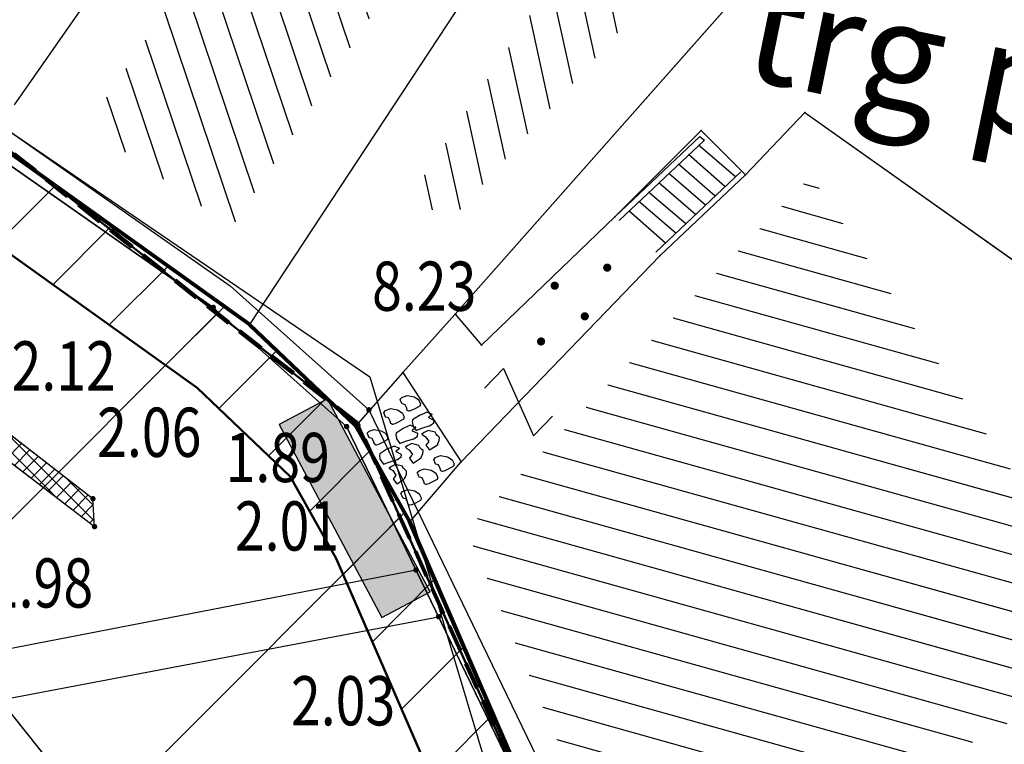
# Model space of a CAD drawing. Units: metres. Extents: x 6568793 to 13139015, y 4681240 to 9363651.
# Drawn here: x 6569464 to 6569482, y 4681874 to 4681887 of the extents above; entities that cross this region are included whole.
import ezdxf
from ezdxf.enums import TextEntityAlignment as Align

# ---------------------------------------------------------------- set-up
doc = ezdxf.new("R2010")
doc.units = ezdxf.units.M
doc.header["$MEASUREMENT"] = 0
for name, pattern in [('ACAD_ISO02W100', [15, 12, -3]), ('ACAD_ISO03W100', [30, 12, -18]), ('CONTINUOUS_1', [0]), ('DASHED', [0.75, 0.5, -0.25]), ('GRANICA_KO', [3, 1, 1, 1])]:
    doc.linetypes.add(name, pattern=pattern)
for name, color, linetype, lineweight in [('00_mb_granica_obuhvata', 18, 'ACAD_ISO02W100', 50), ('00_mb_povrsina sektora', 7, 'Continuous', 50), ('granice Kulturnog dobra', 160, 'Continuous', 80), ('katastarska podloga budva', 251, 'Continuous', 13), ('NAZIV_POTESA', 7, 'CONTINUOUS_1', 0), ('srafura zasticena okolina', 1, 'Continuous', 9), ('ZAŠT.OK.', 1, 'Continuous', 90)]:
    doc.layers.add(name, color=color, linetype=linetype, lineweight=lineweight)
for name, color, linetype in [('01-Geodetska osnova', 7, 'Continuous'), ('1-katastar-PARCELE_GRANICE', 7, 'Continuous'), ('D_TACKE', 1, 'Continuous'), ('OGRADE', 250, 'Continuous'), ('OSTALE_LINIJE', 6, 'Continuous'), ('PARCELE_GRANICE', 134, 'Continuous'), ('staza', 10, 'Continuous'), ('STEPENICE', 254, 'Continuous'), ('T_KLJUC', 250, 'Continuous'), ('terasa', 7, 'Continuous'), ('top znaci', 250, 'Continuous'), ('ZGR_STAMBENE_GRANICE', 5, 'Continuous'), ('zid', 130, 'Continuous')]:
    doc.layers.add(name, color=color, linetype=linetype)
doc.styles.add('DETAC', font='txt.shx', dxfattribs={"width": 0.8})
doc.styles.add('NAZIV_POTESA', font='simplex.shx')
pattern_1 = [(164.3918401105, (0, 0), (-0.134528494276, -0.481562129146), [])]
pattern_2 = [(108.571057954, (0, 0), (-0.473964703138, -0.159240259293), [])]
pattern_3 = [(282.373240481, (0, 0), (0.488386231083, 0.107139578536), [])]

# ---------------------------------------------------------------- blocks, each defined once
blk = doc.blocks.new('TK114_1')
at = {"linetype": 'Continuous'}
for p, q in [((-0.51, 0.75), (-0.52, 0.64)), ((-0.43, 0.81), (-0.51, 0.75)), ((-0.35, 0.89), (-0.41, 0.82)), ((-0.33, 0.75), (-0.35, 0.89)), ((-0.29, 0.71), (-0.33, 0.75)), ((-0.11, 0.84), (-0.29, 0.71)), ((-0.04, 0.78), (-0.11, 0.84)), ((-0.02, 0.62), (-0.04, 0.78)), ((-1.43, 0.22), (-1.4, 0.42)), ((-1.4, 0.42), (-1.23, 0.62)), ((-1.23, 0.62), (-1.06, 0.71)), ((-1.06, 0.71), (-0.89, 0.7)), ((-0.89, 0.7), (-0.83, 0.64)), ((-0.83, 0.45), (-0.84, 0.28)), ((-0.83, 0.64), (-0.83, 0.45)), ((-0.52, 0.64), (-0.54, 0.46)), ((-0.54, 0.46), (-0.52, 0.16)), ((-0.09, 0.31), (-0.02, 0.62)), ((0.1, 0.47), (0.09, 0.3)), ((0.28, 0.66), (0.1, 0.47)), ((0.36, 0.65), (0.28, 0.66)), ((0.4, 0.66), (0.36, 0.65)), ((0.46, 0.68), (0.4, 0.66)), ((0.52, 0.7), (0.46, 0.68)), ((0.61, 0.64), (0.52, 0.7)), ((0.69, 0.54), (0.61, 0.64)), ((0.71, 0.52), (0.68, 0.54)), ((0.73, 0.42), (0.71, 0.52)), ((0.74, 0.16), (0.73, 0.42)), ((1.09, 0.21), (1.12, 0.41)), ((1.12, 0.41), (1.29, 0.61)), ((1.29, 0.61), (1.46, 0.7)), ((1.46, 0.7), (1.63, 0.69)), ((1.63, 0.69), (1.69, 0.63)), ((1.69, 0.44), (1.68, 0.27)), ((1.69, 0.63), (1.69, 0.44)), ((-1.4, 0.13), (-1.43, 0.22)), ((-1.32, 0.12), (-1.4, 0.13)), ((-1.29, 0.11), (-1.32, 0.12)), ((-1.22, 0.11), (-1.29, 0.12)), ((-1.18, 0.15), (-1.22, 0.11)), ((-1.14, 0.19), (-1.18, 0.15)), ((-1, 0.18), (-1.14, 0.19)), ((-0.92, 0.16), (-1, 0.18)), ((-0.86, 0.2), (-0.92, 0.16)), ((-0.84, 0.28), (-0.86, 0.2)), ((-0.52, 0.16), (-0.46, 0.11)), ((-0.46, 0.11), (-0.37, 0.08)), ((-0.37, 0.08), (-0.33, 0.06)), ((-0.33, 0.06), (-0.12, 0.09)), ((-0.12, 0.09), (-0.09, 0.31)), ((0.09, 0.3), (0.1, 0.2)), ((0.1, 0.2), (0.16, 0.22)), ((0.16, 0.22), (0.25, 0.27)), ((0.25, 0.27), (0.45, 0.29)), ((0.45, 0.29), (0.48, 0.23)), ((0.48, 0.23), (0.52, 0.13)), ((0.52, 0.13), (0.71, 0.15)), ((0.71, 0.15), (0.74, 0.16)), ((1.12, 0.12), (1.09, 0.21)), ((1.2, 0.11), (1.12, 0.12)), ((1.23, 0.11), (1.2, 0.11)), ((1.3, 0.1), (1.23, 0.11)), ((1.34, 0.14), (1.3, 0.1)), ((1.38, 0.18), (1.34, 0.14)), ((1.52, 0.17), (1.38, 0.18)), ((1.61, 0.15), (1.52, 0.17)), ((1.66, 0.19), (1.61, 0.15)), ((1.68, 0.27), (1.66, 0.19))]:
    blk.add_line(p, q, dxfattribs=at)
blk = doc.blocks.new('PIKIR')
at = {"const_width": 0.15, "flags": 128}
blk.add_lwpolyline([(-0.07, 0, 1), (0.08, 0, 1)], format="xyb", close=True, dxfattribs=at)
blk = doc.blocks.new('TK97_1')
for p, q in [((0.5, 1.25), (-0.5, -1.25)), ((-0.5, 1.25), (0.5, 1.25)), ((-0.5, -1.25), (0.5, -1.25))]:
    blk.add_line(p, q)
blk = doc.blocks.new('TK307A')
for p, q in [((0.5, 2), (-0.5, 2)), ((-0.5, 2), (-0.5, -2)), ((0.5, -2), (0.5, 2)), ((-0.5, -2), (0.5, -2))]:
    blk.add_line(p, q)
for points in [[(-0.5, 2), (0.5, 2), (0, 0)], [(0.5, 2), (0.5, -2), (-0.5, -2), (-0.5, 2)], [(0.5, -2), (-0.5, -2), (0, 0)]]:
    blk.add_solid(points)
blk = doc.blocks.new('PIK01')
h = blk.add_hatch(color=256)
edge = h.paths.add_edge_path()
edge.add_arc((0, 0), 0.05, 0, 360)
blk.add_point((0, 0))
blk = doc.blocks.new('TACKA')
at = {"color": 0, "linetype": 'ByBlock'}
blk.add_blockref('PIK01', (0, 0), dxfattribs=at)
at = {"color": 0, "linetype": 'ByBlock', "style": 'DETAC', "width": 0.8}
for tag, p in [('IMTAC', (0.575, 0.685)), ('KOTAC', (0.575, -0.691))]:
    blk.add_attdef(tag, text='', height=1, dxfattribs=at).set_placement(p, align=Align.MIDDLE_LEFT)
at = {"color": 0, "linetype": 'ByBlock', "style": 'DETAC', "width": 0.8, "flags": 1}
blk.add_attdef('OPTAC', text='', height=1, dxfattribs=at).set_placement((-0.411, -0.003), align=Align.MIDDLE_RIGHT)

msp = doc.modelspace()

# ---------------------------------------------------------------- hatches: boundary and pattern name
at = {"layer": '00_mb_povrsina sektora', "lineweight": -2, "true_color": 0x5e67af}
h = msp.add_hatch(dxfattribs=at)
h.set_pattern_fill('ANSI31', color=165, scale=40)
edge = h.paths.add_edge_path()
edge.add_line((6569498.467, 4682155.269), (6569413.48, 4682161.405))
edge.add_line((6569413.48, 4682161.405), (6569414.241, 4682154.445))
edge.add_line((6569414.241, 4682154.445), (6569419.76, 4682094.302))
edge.add_line((6569419.76, 4682094.302), (6569419.193, 4682039.292))
edge.add_line((6569419.193, 4682039.292), (6569411.894, 4682032.284))
edge.add_line((6569411.894, 4682032.284), (6569409.944, 4682026.378))
edge.add_line((6569409.944, 4682026.378), (6569417.744, 4682025.378))
edge.add_line((6569417.744, 4682025.378), (6569402.983, 4681978.848))
edge.add_line((6569402.983, 4681978.848), (6569387.812, 4681933.423))
edge.add_line((6569387.812, 4681933.423), (6569385.105, 4681919.332))
edge.add_line((6569385.105, 4681919.332), (6569375.582, 4681920.834))
edge.add_line((6569375.582, 4681920.834), (6569377.15, 4681906.41))
edge.add_line((6569377.15, 4681906.41), (6569375.065, 4681906.2))
edge.add_line((6569375.065, 4681906.2), (6569375.952, 4681897.173))
edge.add_line((6569375.952, 4681897.173), (6569325.544, 4681892.082))
edge.add_line((6569325.544, 4681892.082), (6569325.817, 4681889.479))
edge.add_line((6569325.817, 4681889.479), (6569321.267, 4681889.001))
edge.add_line((6569321.267, 4681889.001), (6569301.296, 4681887.677))
edge.add_line((6569301.296, 4681887.677), (6569301.766, 4681881.292))
edge.add_line((6569301.766, 4681881.292), (6569302.34, 4681879.34))
edge.add_line((6569302.34, 4681879.34), (6569302.21, 4681876.71))
edge.add_line((6569302.21, 4681876.71), (6569304.17, 4681876.64))
edge.add_line((6569304.17, 4681876.64), (6569304.4, 4681874.31))
edge.add_line((6569304.4, 4681874.31), (6569302.75, 4681869.23))
edge.add_line((6569302.75, 4681869.23), (6569300.42, 4681869.71))
edge.add_line((6569300.42, 4681869.71), (6569295.99, 4681860.71))
edge.add_line((6569295.99, 4681860.71), (6569293.688, 4681858.495))
edge.add_line((6569293.688, 4681858.495), (6569293.4, 4681854.09))
edge.add_line((6569293.4, 4681854.09), (6569293.58, 4681852.98))
edge.add_line((6569293.58, 4681852.98), (6569294.27, 4681851.6))
edge.add_line((6569294.27, 4681851.6), (6569294.81, 4681851.15))
edge.add_line((6569294.81, 4681851.15), (6569295.84, 4681850.55))
edge.add_line((6569295.84, 4681850.55), (6569305.13, 4681861.24))
edge.add_line((6569305.13, 4681861.24), (6569304.95, 4681864.67))
edge.add_line((6569304.95, 4681864.67), (6569305.14, 4681866.06))
edge.add_line((6569305.14, 4681866.06), (6569305.79, 4681868.38))
edge.add_line((6569305.79, 4681868.38), (6569307.3, 4681871.31))
edge.add_line((6569307.3, 4681871.31), (6569309.618, 4681872.888))
edge.add_line((6569309.618, 4681872.888), (6569323.136, 4681874.533))
edge.add_line((6569323.136, 4681874.533), (6569324.124, 4681874.166))
edge.add_line((6569324.124, 4681874.166), (6569325.125, 4681873.324))
edge.add_line((6569325.125, 4681873.324), (6569326.289, 4681872.181))
edge.add_arc((6569318.517, 4681864.212), 11.131, 14.1578, 45.7189, ccw=False)
edge.add_line((6569329.31, 4681866.934), (6569340.864, 4681871.713))
edge.add_line((6569340.864, 4681871.713), (6569341.372, 4681871.069))
edge.add_line((6569341.372, 4681871.069), (6569341.304, 4681870.072))
edge.add_line((6569341.304, 4681870.072), (6569341.031, 4681862.078))
edge.add_line((6569341.031, 4681862.078), (6569372.865, 4681863.756))
edge.add_line((6569372.865, 4681863.756), (6569372.198, 4681859.594))
edge.add_line((6569372.198, 4681859.594), (6569369.429, 4681822.715))
edge.add_line((6569369.429, 4681822.715), (6569366.953, 4681822.996))
edge.add_line((6569366.953, 4681822.996), (6569366.877, 4681822.315))
edge.add_line((6569366.877, 4681822.315), (6569365.143, 4681822.811))
edge.add_line((6569365.143, 4681822.811), (6569364.64, 4681819.46))
edge.add_line((6569364.64, 4681819.46), (6569366.425, 4681814.252))
edge.add_line((6569366.425, 4681814.252), (6569371.951, 4681813.639))
edge.add_line((6569371.951, 4681813.639), (6569374.901, 4681819.034))
edge.add_line((6569374.901, 4681819.034), (6569374.722, 4681821.869))
edge.add_line((6569374.722, 4681821.869), (6569372.802, 4681821.895))
edge.add_line((6569372.802, 4681821.895), (6569372.802, 4681822.341))
edge.add_line((6569372.802, 4681822.341), (6569371.827, 4681822.433))
edge.add_line((6569371.827, 4681822.433), (6569374.176, 4681858.273))
edge.add_line((6569374.176, 4681858.273), (6569375.614, 4681858.178))
edge.add_line((6569375.614, 4681858.178), (6569375.614, 4681863.361))
edge.add_line((6569375.614, 4681863.361), (6569399.778, 4681857.788))
edge.add_line((6569399.778, 4681857.788), (6569400.633, 4681858.287))
edge.add_line((6569400.633, 4681858.287), (6569401.624, 4681858.287))
edge.add_line((6569401.624, 4681858.287), (6569420.884, 4681852.964))
edge.add_line((6569420.884, 4681852.964), (6569424.76, 4681851.985))
edge.add_line((6569424.76, 4681851.985), (6569425.656, 4681851.548))
edge.add_line((6569425.656, 4681851.548), (6569429.165, 4681847.999))
edge.add_line((6569429.165, 4681847.999), (6569431.584, 4681845.488))
edge.add_line((6569431.584, 4681845.488), (6569432.934, 4681844.88))
edge.add_line((6569432.934, 4681844.88), (6569435.91, 4681844.514))
edge.add_line((6569435.91, 4681844.514), (6569440.788, 4681843.428))
edge.add_line((6569440.788, 4681843.428), (6569450.667, 4681844.76))
edge.add_line((6569450.667, 4681844.76), (6569451.662, 4681844.84))
edge.add_line((6569451.662, 4681844.84), (6569452.631, 4681844.619))
edge.add_line((6569452.631, 4681844.619), (6569455.047, 4681842.854))
edge.add_line((6569455.047, 4681842.854), (6569459.191, 4681840.058))
edge.add_line((6569459.191, 4681840.058), (6569461.801, 4681838.581))
edge.add_line((6569461.801, 4681838.581), (6569462.607, 4681837.99))
edge.add_line((6569462.607, 4681837.99), (6569463.199, 4681837.196))
edge.add_line((6569463.199, 4681837.196), (6569469.805, 4681834.535))
edge.add_line((6569469.805, 4681834.535), (6569472.476, 4681842.282))
edge.add_line((6569472.476, 4681842.282), (6569475.519, 4681851.293))
edge.add_line((6569475.519, 4681851.293), (6569476.529, 4681854.106))
edge.add_line((6569476.529, 4681854.106), (6569476.9, 4681857.508))
edge.add_line((6569476.9, 4681857.508), (6569475.999, 4681865.21))
edge.add_line((6569475.999, 4681865.21), (6569474.913, 4681869.169))
edge.add_line((6569474.913, 4681869.169), (6569470.261, 4681879.472))
edge.add_line((6569470.261, 4681879.472), (6569463.664, 4681884.644))
edge.add_line((6569463.664, 4681884.644), (6569461.603, 4681886.728))
edge.add_line((6569461.603, 4681886.728), (6569459.569, 4681888.301))
edge.add_line((6569459.569, 4681888.301), (6569451.005, 4681893.685))
edge.add_line((6569451.005, 4681893.685), (6569442.5, 4681899.517))
edge.add_line((6569442.5, 4681899.517), (6569434.388, 4681901.399))
edge.add_line((6569434.388, 4681901.399), (6569432.377, 4681901.58))
edge.add_line((6569432.377, 4681901.58), (6569424.014, 4681903.33))
edge.add_line((6569424.014, 4681903.33), (6569410.783, 4681902.756))
edge.add_line((6569410.783, 4681902.756), (6569410.975, 4681901.065))
edge.add_line((6569410.975, 4681901.065), (6569409.831, 4681900.966))
edge.add_line((6569409.831, 4681900.966), (6569409.89, 4681903.327))
edge.add_line((6569409.89, 4681903.327), (6569409.333, 4681903.945))
edge.add_line((6569409.333, 4681903.945), (6569411.288, 4681915.232))
edge.add_arc((6569411.994, 4681919.915), 4.736, 59.529, 261.4291, ccw=False)
edge.add_line((6569414.395, 4681923.996), (6569431.013, 4681978.74))
edge.add_arc((6569432.105, 4681983.633), 5.013, -26.9432, 257.4152, ccw=False)
edge.add_line((6569436.573, 4681981.361), (6569467.868, 4681974.955))
edge.add_line((6569467.868, 4681974.955), (6569478.534, 4681987.103))
edge.add_line((6569478.534, 4681987.103), (6569479.799, 4681988.238))
edge.add_line((6569479.799, 4681988.238), (6569480.445, 4681989.295))
edge.add_line((6569480.445, 4681989.295), (6569481.61, 4681989.086))
edge.add_line((6569481.61, 4681989.086), (6569487.913, 4681996.931))
edge.add_line((6569487.913, 4681996.931), (6569487.31, 4681997.34))
edge.add_line((6569487.31, 4681997.34), (6569487.988, 4681999.308))
edge.add_line((6569487.988, 4681999.308), (6569488.746, 4681999.498))
edge.add_line((6569488.746, 4681999.498), (6569491.258, 4682001.997))
edge.add_line((6569491.258, 4682001.997), (6569511.208, 4681989.965))
edge.add_line((6569511.208, 4681989.965), (6569517.252, 4681987.698))
edge.add_line((6569517.252, 4681987.698), (6569518.723, 4681990.289))
edge.add_line((6569518.723, 4681990.289), (6569544.354, 4681977.788))
edge.add_line((6569544.354, 4681977.788), (6569547.625, 4681981.862))
edge.add_line((6569547.625, 4681981.862), (6569549.13, 4681981.97))
edge.add_line((6569549.13, 4681981.97), (6569551.233, 4681981.787))
edge.add_line((6569551.233, 4681981.787), (6569595, 4681961.179))
edge.add_line((6569595, 4681961.179), (6569605.334, 4681950.404))
edge.add_line((6569605.334, 4681950.404), (6569610.382, 4681951.669))
edge.add_line((6569610.382, 4681951.669), (6569621.411, 4681949.837))
edge.add_line((6569621.411, 4681949.837), (6569623.796, 4681949.521))
edge.add_line((6569623.796, 4681949.521), (6569627.977, 4681947.646))
edge.add_line((6569627.977, 4681947.646), (6569692.73, 4681979.756))
edge.add_line((6569692.73, 4681979.756), (6569726.644, 4681989.265))
edge.add_line((6569726.644, 4681989.265), (6569747.206, 4681996.18))
edge.add_line((6569747.206, 4681996.18), (6569817.796, 4682034.233))
edge.add_line((6569817.796, 4682034.233), (6569811.816, 4682043.639))
edge.add_line((6569811.816, 4682043.639), (6569808.329, 4682045.626))
edge.add_line((6569808.329, 4682045.626), (6569803.957, 4682044.204))
edge.add_line((6569803.957, 4682044.204), (6569773.286, 4682029.397))
edge.add_line((6569773.286, 4682029.397), (6569710.425, 4682015.902))
edge.add_line((6569710.425, 4682015.902), (6569712.33, 4682001.92))
edge.add_line((6569712.33, 4682001.92), (6569709.654, 4682001.407))
edge.add_line((6569709.654, 4682001.407), (6569640.834, 4681991.651))
edge.add_line((6569640.834, 4681991.651), (6569639.095, 4681998.921))
edge.add_line((6569639.095, 4681998.921), (6569657.635, 4682001.109))
edge.add_line((6569657.635, 4682001.109), (6569653.836, 4682032.424))
edge.add_line((6569653.836, 4682032.424), (6569641.44, 4682042.31))
edge.add_line((6569641.44, 4682042.31), (6569640.005, 4682044.485))
edge.add_line((6569640.005, 4682044.485), (6569632.197, 4682035.175))
edge.add_line((6569632.197, 4682035.175), (6569598.077, 4681994.146))
edge.add_line((6569598.077, 4681994.146), (6569485.353, 4682034.94))
edge.add_line((6569485.353, 4682034.94), (6569485.219, 4682041.12))
edge.add_line((6569485.219, 4682041.12), (6569484.113, 4682063.174))
edge.add_line((6569484.113, 4682063.174), (6569483.78, 4682072.961))
edge.add_line((6569483.78, 4682072.961), (6569484.1, 4682082.702))
edge.add_line((6569484.1, 4682082.702), (6569484.586, 4682092.972))
edge.add_line((6569484.586, 4682092.972), (6569484.84, 4682097.285))
edge.add_line((6569484.84, 4682097.285), (6569485.576, 4682103.191))
edge.add_line((6569485.576, 4682103.191), (6569486.371, 4682111.901))
edge.add_line((6569486.371, 4682111.901), (6569488.284, 4682123.03))
edge.add_line((6569488.284, 4682123.03), (6569489.725, 4682143.906))
edge.add_line((6569489.725, 4682143.906), (6569493.34, 4682143.765))
edge.add_line((6569493.34, 4682143.765), (6569494.354, 4682145.172))
edge.add_line((6569494.354, 4682145.172), (6569498.467, 4682155.269))
at = {"layer": 'katastarska podloga budva'}
h = msp.add_hatch(dxfattribs=at)
h.set_pattern_fill('U', color=256, scale=0.5, angle=108.5711, style=0, pattern_type=0)
h.set_pattern_definition(pattern_2)
h.paths.add_polyline_path([(6569472.219, 4681896.027), (6569475.195, 4681894.053), (6569467.95, 4681883.061), (6569465.319, 4681884.935), (6569468.827, 4681890.091), (6569469.141, 4681893.049), (6569471.05, 4681896.698), (6569470.647, 4681897.101)])
h = msp.add_hatch(dxfattribs=at)
h.set_pattern_fill('U', color=256, scale=0.5, angle=282.3732, style=0, pattern_type=0)
h.set_pattern_definition(pattern_3)
h.paths.add_polyline_path([(6569475.769, 4681890.528), (6569477.434, 4681889.336), (6569471.9, 4681883.124), (6569471.28, 4681883.717)])
h = msp.add_hatch(dxfattribs=at)
h.set_pattern_fill('U', color=256, scale=0.5, angle=164.3918, style=0, pattern_type=0)
h.set_pattern_definition(pattern_1)
h.paths.add_polyline_path([(6569484.494, 4681875.275), (6569475.367, 4681870.321), (6569472.244, 4681877.529), (6569478.55, 4681884.001)])
at = {"layer": 'srafura zasticena okolina'}
h = msp.add_hatch(dxfattribs=at)
h.set_pattern_fill('ANSI31', color=256, scale=10)
h.set_pattern_definition([(45, (0, 0), (-0.88388347648, 0.88388347648), [])])
h.paths.add_polyline_path([(6569352.16, 4682038.99), (6569380.55, 4682037.41), (6569386.67, 4682037.21), (6569388.23, 4682037.15), (6569392.16, 4682035.33), (6569411.937, 4682032.256), (6569413.06, 4682034.57), (6569417.67, 4682033.9), (6569419.24, 4682039.27), (6569432.937, 4682036.879), (6569433.857, 4682047.482), (6569434.041, 4682050.617), (6569438.27, 4682088.541), (6569438.638, 4682092.045), (6569441.473, 4682121.53), (6569444.028, 4682153.81), (6569444.665, 4682161.846), (6569445.579, 4682173.392), (6569470.71, 4682161.054), (6569475.337, 4682158.792), (6569480.325, 4682156.144), (6569479.39, 4682153.56), (6569484.67, 4682149.53), (6569484.036, 4682142.711), (6569483.29, 4682134.55), (6569481.656, 4682121.74), (6569482.32, 4682121.69), (6569482.018, 4682119.112), (6569481.55, 4682118.96), (6569481.04, 4682115.94), (6569479.51, 4682103.01), (6569479.3, 4682100.12), (6569478.12, 4682080.61), (6569477.86, 4682061.19), (6569477.97, 4682058.5), (6569478.27, 4682043.81), (6569479.24, 4682034.304), (6569600.57, 4681990.5), (6569641.44, 4682042.31), (6569652.42, 4682033.89), (6569707.53, 4682040.75), (6569712.33, 4682001.92), (6569657.601, 4681988.461), (6569658.164, 4681984.958), (6569658.54, 4681981.21), (6569687.161, 4681984.902), (6569606.25, 4681760.981), (6569553.419, 4681747.321), (6569514.902, 4681761.227), (6569508.29, 4681775.426), (6569498.448, 4681788.201), (6569486.446, 4681796.329), (6569475.224, 4681792.224), (6569465.59, 4681799.75), (6569459.435, 4681810.219), (6569474.635, 4681853.354), (6569475.101, 4681854.721), (6569475.343, 4681857.501), (6569474.592, 4681865.036), (6569473.519, 4681868.583), (6569469.865, 4681877.012), (6569469.023, 4681878.509), (6569467.319, 4681880.133), (6569462.623, 4681883.485), (6569460.572, 4681885.565), (6569458.682, 4681887.027), (6569450.136, 4681892.356), (6569441.862, 4681898.073), (6569434.143, 4681899.865), (6569432.125, 4681900.044), (6569423.887, 4681901.773), (6569412.512, 4681901.272), (6569412.682, 4681899.774), (6569407.745, 4681898.91), (6569407.535, 4681898.187), (6569402.59, 4681898.81), (6569402.673, 4681899.872), (6569376.58, 4681897.18), (6569375.08, 4681906.2), (6569377.15, 4681906.413), (6569375.55, 4681920.84), (6569367.098, 4681919.938), (6569365.54, 4681934.848), (6569320.442, 4681930.259), (6569319.99, 4681933.95), (6569319.11, 4681933.88), (6569317.61, 4681935.73), (6569317.38, 4681938.63), (6569318.3, 4681940.75), (6569319.18, 4681940.82), (6569319.06, 4681943), (6569320.15, 4681943.08), (6569316.37, 4681976.02), (6569329.53, 4681978.02), (6569329.17, 4681981.46), (6569319.09, 4681980.48), (6569317.52, 4681993.77), (6569324.17, 4681992.97), (6569326.46, 4682034.64), (6569343.71, 4682038.84)])
h.paths.add_polyline_path([(6569590.06, 4681811.66), (6569586.02, 4681786.46), (6569596.45, 4681786.61), (6569596.25, 4681784.797), (6569594.79, 4681774.09), (6569594.19, 4681771.77), (6569591.9, 4681769.71), (6569588.68, 4681768.88), (6569584.75, 4681768.43), (6569584.37, 4681769.19), (6569573.55, 4681765.63), (6569567.92, 4681765.36), (6569561.45, 4681762.34), (6569558.338, 4681762.3), (6569556.986, 4681762.4), (6569540.59, 4681763.99), (6569539.2, 4681763.73), (6569537.32, 4681763.66), (6569534.24, 4681761.84), (6569532.13, 4681761.58), (6569530.58, 4681761.68), (6569528.08, 4681760.36), (6569524.22, 4681762.07), (6569523.05, 4681762.14), (6569520.71, 4681764.48), (6569518.76, 4681766.92), (6569515.98, 4681772.39), (6569511.45, 4681781.35), (6569510.69, 4681784.28), (6569508.46, 4681784.63), (6569506.28, 4681787.97), (6569505.49, 4681791.25), (6569505.46, 4681792.82), (6569500.05, 4681799.93), (6569498.75, 4681801.33), (6569497.06, 4681803.17), (6569493, 4681806.16), (6569490.77, 4681806.47), (6569486.778, 4681806.497), (6569482.94, 4681803.91), (6569475.77, 4681804.611), (6569473.12, 4681804.87), (6569471.08, 4681805.24), (6569468.53, 4681804.27), (6569466.84, 4681804.39), (6569464.66, 4681805.98), (6569463.89, 4681807.16), (6569464.34, 4681811.81), (6569464.81, 4681814.13), (6569466.13, 4681820.96), (6569464.4, 4681822.09), (6569465.97, 4681825.6), (6569466.78, 4681825.48), (6569467.15, 4681826.68), (6569472.46, 4681842.39), (6569475.5, 4681851.24), (6569476.58, 4681854.41), (6569476.85, 4681857.51), (6569476.07, 4681865.33), (6569474.93, 4681869.1), (6569471.21, 4681877.68), (6569470.22, 4681879.44), (6569468.28, 4681881.29), (6569463.6, 4681884.63), (6569461.57, 4681886.69), (6569459.54, 4681888.26), (6569450.96, 4681893.61), (6569442.48, 4681899.47), (6569434.38, 4681901.35), (6569432.346, 4681901.53), (6569424.01, 4681903.28), (6569410.84, 4681902.7), (6569411.032, 4681901.008), (6569409.5, 4681900.74), (6569409.84, 4681903.31), (6569409.28, 4681903.93), (6569411.23, 4681915.19), (6569409.6, 4681915.88), (6569408.14, 4681917.13), (6569407.47, 4681918.39), (6569407.22, 4681920.47), (6569408.01, 4681922.63), (6569410.2, 4681924.19), (6569413.21, 4681924.41), (6569414.32, 4681924.27), (6569418.81, 4681937.9), (6569422.87, 4681951.54), (6569430.99, 4681978.84), (6569429.36, 4681979.46), (6569427.69, 4681980.47), (6569426.82, 4681982.23), (6569426.71, 4681983.966), (6569427.02, 4681985.61), (6569428.37, 4681987.46), (6569430.42, 4681988.71), (6569431.88, 4681988.89), (6569433.37, 4681988.79), (6569434.8, 4681988.03), (6569436.47, 4681986.02), (6569437.1, 4681983.56), (6569436.65, 4681981.41), (6569467.85, 4681975.01), (6569474.25, 4681982.22), (6569477.87, 4681987.24), (6569478.5, 4681987.14), (6569479.76, 4681988.27), (6569480.42, 4681989.35), (6569481.59, 4681989.14), (6569485.09, 4681993.33), (6569487.84, 4681996.92), (6569487.25, 4681997.32), (6569487.95, 4681999.35), (6569488.73, 4681999.54), (6569491.25, 4682002.06), (6569496.32, 4681998.67), (6569508.85, 4681991.33), (6569511.24, 4681989.9), (6569517.23, 4681987.76), (6569518.7, 4681990.35), (6569524.12, 4681987.76), (6569536.1, 4681981.45), (6569538.33, 4681980.38), (6569544.34, 4681977.85), (6569547.6, 4681981.91), (6569551.27, 4681981.71), (6569563.3, 4681976.46), (6569571.16, 4681973.37), (6569583.51, 4681967.07), (6569593.53, 4681962.06), (6569595.03, 4681961.22), (6569598.29, 4681959.17), (6569600.62, 4681956.62), (6569605.35, 4681950.46), (6569608.01, 4681951.41), (6569610.38, 4681951.72), (6569621.18, 4681950.03), (6569622.327, 4681949.87), (6569628.13, 4681947.64), (6569629.67, 4681945.7), (6569630.04, 4681940.2), (6569628.89, 4681939.16), (6569619.955, 4681939.327), (6569615.35, 4681922.79), (6569609.8, 4681903.85), (6569604.89, 4681887.05), (6569599.42, 4681868.63), (6569598.62, 4681865.1), (6569596.82, 4681853.98), (6569593.84, 4681835.45)], flags=16)
at = {"layer": 'ZGR_STAMBENE_GRANICE', "true_color": 0x000000}
h = msp.add_hatch(dxfattribs=at)
h.set_pattern_fill('U', color=18, scale=0.5, angle=108.5711, style=0, pattern_type=0)
h.set_pattern_definition(pattern_2)
h.paths.add_polyline_path([(6569472.219, 4681896.027), (6569475.195, 4681894.053), (6569467.95, 4681883.061), (6569465.319, 4681884.935), (6569468.827, 4681890.091), (6569469.141, 4681893.049), (6569471.05, 4681896.698), (6569470.647, 4681897.101)])
h = msp.add_hatch(dxfattribs=at)
h.set_pattern_fill('U', color=18, scale=0.5, angle=282.3732, style=0, pattern_type=0)
h.set_pattern_definition(pattern_3)
h.paths.add_polyline_path([(6569475.769, 4681890.528), (6569477.434, 4681889.336), (6569471.9, 4681883.124), (6569471.28, 4681883.717)])
h = msp.add_hatch(dxfattribs=at)
h.set_pattern_fill('U', color=18, scale=0.5, angle=164.3918, style=0, pattern_type=0)
h.set_pattern_definition(pattern_1)
h.paths.add_polyline_path([(6569484.494, 4681875.275), (6569475.367, 4681870.321), (6569472.244, 4681877.529), (6569478.55, 4681884.001)])
at = {"layer": 'zid', "true_color": 0x000000}
h = msp.add_hatch(dxfattribs=at)
h.set_pattern_fill('ANSI37', color=18, scale=0.06, style=0)
h.set_pattern_definition([(45, (0, 0), (-0.134703841816, 0.134703841816), []), (135, (0, 0), (-0.134703841816, -0.134703841816), [])])
h.paths.add_polyline_path([(6569454.255, 4681886.137), (6569465.442, 4681877.594), (6569465.412, 4681878.104), (6569454.571, 4681886.485)])

# ---------------------------------------------------------------- linework, layer by layer
at = {"color": 18, "true_color": 0x000000}
for p, q in [((6569442.194, 4681899.978), (6569467.925, 4681881.997)), ((6569467.614, 4681881.604), (6569441.993, 4681899.508)), ((6569441.993, 4681899.508), (6569467.614, 4681881.604)), ((6569467.925, 4681881.997), (6569470.462, 4681879.73)), ((6569470.055, 4681879.423), (6569467.614, 4681881.604)), ((6569467.614, 4681881.604), (6569470.055, 4681879.423)), ((6569470.462, 4681879.73), (6569476.434, 4681867.388)), ((6569470.055, 4681879.423), (6569475.951, 4681867.239))]:
    msp.add_line(p, q, dxfattribs=at)
at = {"color": 18, "ltscale": 0.5, "true_color": 0x000000}
msp.add_lwpolyline([(6569287.58, 4681849.588), (6569314.576, 4681872.345), (6569323.187, 4681886.48), (6569331.625, 4681895.771), (6569409.925, 4681905.76), (6569423.841, 4681903.641), (6569441.618, 4681900), (6569470.481, 4681880.334), (6569477.513, 4681856.841)], dxfattribs=at)
at = {"color": 18, "true_color": 0x000000}
msp.add_lwpolyline([(6569472.978, 4681844.401), (6569474.065, 4681847.607), (6569476.444, 4681854.56), (6569477.513, 4681856.841), (6569475.951, 4681867.239), (6569470.055, 4681879.423)], dxfattribs=at)
at = {"layer": '00_mb_granica_obuhvata', "linetype": 'DASHED', "lineweight": 100}
msp.add_lwpolyline([(6569440.788, 4681843.428), (6569450.667, 4681844.76), (6569451.662, 4681844.84), (6569452.631, 4681844.619), (6569455.047, 4681842.854), (6569459.191, 4681840.058), (6569461.801, 4681838.581), (6569462.607, 4681837.99), (6569463.199, 4681837.196), (6569469.805, 4681834.535), (6569472.476, 4681842.282), (6569475.519, 4681851.293), (6569476.529, 4681854.106), (6569476.9, 4681857.508), (6569475.999, 4681865.21), (6569474.913, 4681869.169), (6569470.261, 4681879.472), (6569463.664, 4681884.644), (6569461.603, 4681886.728), (6569459.569, 4681888.301), (6569451.005, 4681893.685), (6569442.5, 4681899.517)], dxfattribs=at)
at = {"layer": '00_mb_povrsina sektora'}
msp.add_lwpolyline([(6569440.788, 4681843.428), (6569450.667, 4681844.76), (6569451.662, 4681844.84), (6569452.631, 4681844.619), (6569455.047, 4681842.854), (6569459.191, 4681840.058), (6569461.801, 4681838.581), (6569462.607, 4681837.99), (6569463.199, 4681837.196), (6569469.805, 4681834.535), (6569472.476, 4681842.282), (6569475.519, 4681851.293), (6569476.529, 4681854.106), (6569476.9, 4681857.508), (6569475.999, 4681865.21), (6569474.913, 4681869.169), (6569470.261, 4681879.472), (6569463.664, 4681884.644), (6569461.603, 4681886.728), (6569459.569, 4681888.301), (6569451.005, 4681893.685), (6569442.5, 4681899.517)], dxfattribs=at)
at = {"layer": '1-katastar-PARCELE_GRANICE', "linetype": 'Continuous', "lineweight": 0}
for p, q in [((6569476.92, 4681894.41), (6569468.28, 4681881.29)), ((6569476.92, 4681894.41), (6569468.28, 4681881.29)), ((6569480.94, 4681891.53), (6569472.04, 4681881.48)), ((6569480.94, 4681891.53), (6569472.04, 4681881.48)), ((6569477.35, 4681884.03), (6569478.44, 4681885.17)), ((6569477.35, 4681884.03), (6569478.44, 4681885.17)), ((6569478.44, 4681885.17), (6569483.12, 4681881.85)), ((6569478.44, 4681885.17), (6569483.12, 4681881.85)), ((6569474.96, 4681883.26), (6569476.54, 4681884.84)), ((6569474.96, 4681883.26), (6569476.54, 4681884.84)), ((6569476.54, 4681884.84), (6569477.35, 4681884.03)), ((6569476.54, 4681884.84), (6569477.35, 4681884.03)), ((6569468.28, 4681881.29), (6569463.6, 4681884.63)), ((6569468.28, 4681881.29), (6569463.6, 4681884.63)), ((6569472.52, 4681880.91), (6569474.96, 4681883.26)), ((6569472.52, 4681880.91), (6569474.96, 4681883.26)), ((6569472.04, 4681881.48), (6569471.08, 4681880.41)), ((6569472.04, 4681881.48), (6569471.08, 4681880.41)), ((6569472.04, 4681881.48), (6569472.52, 4681880.91)), ((6569472.04, 4681881.48), (6569472.52, 4681880.91)), ((6569470.22, 4681879.44), (6569468.28, 4681881.29)), ((6569470.22, 4681879.44), (6569468.28, 4681881.29)), ((6569471.08, 4681880.41), (6569470.22, 4681879.44)), ((6569471.08, 4681880.41), (6569470.22, 4681879.44)), ((6569471.21, 4681877.68), (6569470.22, 4681879.44)), ((6569471.21, 4681877.68), (6569470.22, 4681879.44)), ((6569474.93, 4681869.1), (6569471.21, 4681877.68)), ((6569474.93, 4681869.1), (6569471.21, 4681877.68)), ((6569461.58, 4681877.09), (6569466.94, 4681870.39))]:
    msp.add_line(p, q, dxfattribs=at)
at = {"layer": 'D_TACKE', "color": 18, "true_color": 0x000000}
for p in [(6569478.44, 4681885.17), (6569476.54, 4681884.84), (6569477.35, 4681884.03), (6569474.96, 4681883.26), (6569475.79, 4681882.55), (6569472.04, 4681881.48), (6569472.52, 4681880.91), (6569471.08, 4681880.41), (6569472.15, 4681878.78)]:
    msp.add_point(p, dxfattribs=at)
at = {"layer": 'D_TACKE', "color": 18, "linetype": 'GRANICA_KO', "true_color": 0x000000}
for p in [(6569468.28, 4681881.29), (6569468.28, 4681881.29), (6569470.22, 4681879.44), (6569470.22, 4681879.44), (6569471.21, 4681877.68), (6569471.21, 4681877.68)]:
    msp.add_point(p, dxfattribs=at)
at = {"layer": 'granice Kulturnog dobra'}
msp.add_lwpolyline([(6569463.89, 4681807.16), (6569464.34, 4681811.81), (6569464.81, 4681814.13), (6569466.13, 4681820.96), (6569464.4, 4681822.09), (6569465.97, 4681825.6), (6569466.78, 4681825.48), (6569467.15, 4681826.68), (6569472.46, 4681842.39), (6569475.5, 4681851.24), (6569476.58, 4681854.41), (6569476.85, 4681857.51), (6569476.07, 4681865.33), (6569474.93, 4681869.1), (6569471.21, 4681877.68), (6569470.22, 4681879.44), (6569468.28, 4681881.29), (6569463.6, 4681884.63), (6569461.57, 4681886.69), (6569459.54, 4681888.26), (6569450.96, 4681893.61), (6569442.48, 4681899.47)], dxfattribs=at)
at = {"layer": 'katastarska podloga budva'}
for p, q in [((6569476.92, 4681894.41), (6569468.28, 4681881.29)), ((6569476.92, 4681894.41), (6569468.28, 4681881.29)), ((6569480.94, 4681891.53), (6569472.04, 4681881.48)), ((6569480.94, 4681891.53), (6569472.04, 4681881.48)), ((6569463.98, 4681885.31), (6569467.78, 4681890.77)), ((6569477.35, 4681884.03), (6569478.44, 4681885.17)), ((6569477.35, 4681884.03), (6569478.44, 4681885.17)), ((6569478.44, 4681885.17), (6569483.12, 4681881.85)), ((6569478.44, 4681885.17), (6569483.12, 4681881.85)), ((6569474.96, 4681883.26), (6569476.54, 4681884.84)), ((6569474.96, 4681883.26), (6569476.52, 4681884.73)), ((6569476.52, 4681884.73), (6569476.6, 4681884.66)), ((6569476.54, 4681884.84), (6569477.35, 4681884.03)), ((6569468.28, 4681881.29), (6569463.6, 4681884.63)), ((6569476.6, 4681884.66), (6569475.04, 4681883.19)), ((6569477.17, 4681883.99), (6569476.49, 4681884.57)), ((6569476.98, 4681883.81), (6569476.31, 4681884.4)), ((6569476.8, 4681883.64), (6569476.13, 4681884.22)), ((6569477.27, 4681884.08), (6569475.71, 4681882.61)), ((6569475.79, 4681882.55), (6569477.35, 4681884.03)), ((6569476.62, 4681883.47), (6569475.95, 4681884.05)), ((6569476.44, 4681883.3), (6569475.77, 4681883.88)), ((6569476.26, 4681883.13), (6569475.58, 4681883.71)), ((6569476.08, 4681882.96), (6569475.4, 4681883.54)), ((6569475.89, 4681882.78), (6569475.22, 4681883.37)), ((6569472.52, 4681880.91), (6569474.96, 4681883.26)), ((6569472.15, 4681878.78), (6569475.79, 4681882.55)), ((6569472.04, 4681881.48), (6569471.08, 4681880.41)), ((6569472.04, 4681881.48), (6569471.08, 4681880.41)), ((6569472.04, 4681881.48), (6569472.52, 4681880.91)), ((6569470.22, 4681879.44), (6569468.28, 4681881.29)), ((6569471.08, 4681880.41), (6569470.22, 4681879.44)), ((6569471.08, 4681880.41), (6569470.22, 4681879.44)), ((6569471.08, 4681880.41), (6569472.15, 4681878.78)), ((6569471.21, 4681877.68), (6569472.15, 4681878.78)), ((6569471.21, 4681877.68), (6569474.93, 4681869.1))]:
    msp.add_line(p, q, dxfattribs=at)
at = {"layer": 'katastarska podloga budva', "color": 7, "linetype": 'GRANICA_KO'}
for p, q in [((6569468.28, 4681881.29), (6569463.6, 4681884.63)), ((6569468.28, 4681881.29), (6569463.6, 4681884.63)), ((6569470.22, 4681879.44), (6569468.28, 4681881.29)), ((6569470.22, 4681879.44), (6569468.28, 4681881.29)), ((6569471.21, 4681877.68), (6569470.22, 4681879.44)), ((6569471.21, 4681877.68), (6569470.22, 4681879.44)), ((6569474.93, 4681869.1), (6569471.21, 4681877.68)), ((6569474.93, 4681869.1), (6569471.21, 4681877.68)), ((6569461.58, 4681877.09), (6569466.94, 4681870.39))]:
    msp.add_line(p, q, dxfattribs=at)
at = {"layer": 'katastarska podloga budva'}
for p in [(6569478.44, 4681885.17), (6569476.54, 4681884.84), (6569477.35, 4681884.03), (6569474.96, 4681883.26), (6569475.79, 4681882.55), (6569472.04, 4681881.48), (6569472.52, 4681880.91), (6569471.08, 4681880.41), (6569472.15, 4681878.78)]:
    msp.add_point(p, dxfattribs=at)
at = {"layer": 'katastarska podloga budva', "linetype": 'GRANICA_KO'}
for p in [(6569468.28, 4681881.29), (6569470.22, 4681879.44), (6569471.21, 4681877.68)]:
    msp.add_point(p, dxfattribs=at)
at = {"layer": 'katastarska podloga budva', "color": 7, "linetype": 'GRANICA_KO'}
for p in [(6569468.28, 4681881.29), (6569470.22, 4681879.44), (6569471.21, 4681877.68)]:
    msp.add_point(p, dxfattribs=at)
at = {"layer": 'OSTALE_LINIJE', "color": 18, "true_color": 0x000000}
msp.add_line((6569471.08, 4681880.41), (6569472.15, 4681878.78), dxfattribs=at)
at = {"layer": 'PARCELE_GRANICE', "color": 18, "true_color": 0x000000}
for p, q in [((6569476.92, 4681894.41), (6569468.28, 4681881.29)), ((6569480.94, 4681891.53), (6569472.04, 4681881.48)), ((6569477.35, 4681884.03), (6569478.44, 4681885.17)), ((6569478.44, 4681885.17), (6569483.12, 4681881.85)), ((6569474.96, 4681883.26), (6569476.54, 4681884.84)), ((6569476.54, 4681884.84), (6569477.35, 4681884.03)), ((6569472.52, 4681880.91), (6569474.96, 4681883.26)), ((6569472.04, 4681881.48), (6569471.08, 4681880.41)), ((6569472.04, 4681881.48), (6569472.52, 4681880.91)), ((6569471.08, 4681880.41), (6569470.22, 4681879.44))]:
    msp.add_line(p, q, dxfattribs=at)
at = {"layer": 'PARCELE_GRANICE', "color": 18, "linetype": 'GRANICA_KO', "true_color": 0x000000}
for p, q in [((6569468.28, 4681881.29), (6569463.6, 4681884.63)), ((6569468.28, 4681881.29), (6569463.6, 4681884.63)), ((6569470.22, 4681879.44), (6569468.28, 4681881.29)), ((6569470.22, 4681879.44), (6569468.28, 4681881.29)), ((6569471.21, 4681877.68), (6569470.22, 4681879.44)), ((6569471.21, 4681877.68), (6569470.22, 4681879.44)), ((6569474.93, 4681869.1), (6569471.21, 4681877.68)), ((6569474.93, 4681869.1), (6569471.21, 4681877.68)), ((6569461.58, 4681877.09), (6569466.94, 4681870.39))]:
    msp.add_line(p, q, dxfattribs=at)
at = {"layer": 'staza', "color": 18, "true_color": 0x000000}
for p, q in [((6569471.324, 4681876.8), (6569460.973, 4681874.791)), ((6569460.723, 4681873.852), (6569471.737, 4681875.947))]:
    msp.add_line(p, q, dxfattribs=at)
at = {"layer": 'STEPENICE', "color": 18, "true_color": 0x000000}
for p, q in [((6569474.96, 4681883.26), (6569476.52, 4681884.73)), ((6569476.52, 4681884.73), (6569476.6, 4681884.66)), ((6569476.6, 4681884.66), (6569475.04, 4681883.19)), ((6569477.17, 4681883.99), (6569476.49, 4681884.57)), ((6569476.98, 4681883.81), (6569476.31, 4681884.4)), ((6569476.8, 4681883.64), (6569476.13, 4681884.22)), ((6569477.27, 4681884.08), (6569475.71, 4681882.61)), ((6569476.62, 4681883.47), (6569475.95, 4681884.05)), ((6569476.44, 4681883.3), (6569475.77, 4681883.88)), ((6569476.26, 4681883.13), (6569475.58, 4681883.71)), ((6569476.08, 4681882.96), (6569475.4, 4681883.54)), ((6569475.89, 4681882.78), (6569475.22, 4681883.37))]:
    msp.add_line(p, q, dxfattribs=at)
at = {"layer": 'top znaci', "color": 18, "true_color": 0x000000}
for p, q in [((6569465.412, 4681878.104), (6569454.571, 4681886.485)), ((6569454.255, 4681886.137), (6569465.442, 4681877.594)), ((6569465.442, 4681877.594), (6569465.412, 4681878.104))]:
    msp.add_line(p, q, dxfattribs=at)
at = {"layer": 'ZAŠT.OK.', "color": 177, "linetype": 'ACAD_ISO03W100', "lineweight": 50, "true_color": 0x293189}
msp.add_lwpolyline([(6569459.435, 4681810.219), (6569474.635, 4681853.354), (6569475.101, 4681854.721), (6569475.343, 4681857.501), (6569474.592, 4681865.036), (6569473.519, 4681868.583), (6569469.865, 4681877.012), (6569469.023, 4681878.509), (6569467.319, 4681880.133), (6569462.623, 4681883.485), (6569460.572, 4681885.565), (6569458.682, 4681887.027), (6569450.136, 4681892.356), (6569441.862, 4681898.073)], dxfattribs=at)
at = {"layer": 'ZGR_STAMBENE_GRANICE', "color": 18, "true_color": 0x000000}
for p, q in [((6569476.92, 4681894.41), (6569468.28, 4681881.29)), ((6569480.94, 4681891.53), (6569472.04, 4681881.48)), ((6569463.98, 4681885.31), (6569467.78, 4681890.77)), ((6569477.35, 4681884.03), (6569478.44, 4681885.17)), ((6569478.44, 4681885.17), (6569483.12, 4681881.85)), ((6569468.28, 4681881.29), (6569463.6, 4681884.63)), ((6569475.79, 4681882.55), (6569477.35, 4681884.03)), ((6569472.15, 4681878.78), (6569475.79, 4681882.55)), ((6569472.04, 4681881.48), (6569471.08, 4681880.41)), ((6569470.22, 4681879.44), (6569468.28, 4681881.29)), ((6569471.08, 4681880.41), (6569470.22, 4681879.44)), ((6569471.21, 4681877.68), (6569472.15, 4681878.78)), ((6569471.21, 4681877.68), (6569474.93, 4681869.1))]:
    msp.add_line(p, q, dxfattribs=at)
at = {"layer": 'zid', "color": 18, "true_color": 0x000000}
msp.add_lwpolyline([(6569454.255, 4681886.137), (6569465.442, 4681877.594), (6569465.412, 4681878.104), (6569454.571, 4681886.485), (6569454.255, 4681886.137)], dxfattribs=at)

# ---------------------------------------------------------------- block references
at = {"color": 18, "true_color": 0x000000}
ref = msp.add_blockref('TACKA', (6569465.412, 4681878.104), dxfattribs=at)
ref.add_attrib('KOTAC', '2.06', dxfattribs={"color": 32, "linetype": 'ByBlock', "height": 0.9, "style": 'DETAC', "width": 0.8}).set_placement((6569465.489, 4681879.319), align=Align.MIDDLE_LEFT)
ref = msp.add_blockref('TACKA', (6569471.324, 4681876.8), dxfattribs=at)
ref.add_attrib('KOTAC', '2.01', dxfattribs={"color": 32, "linetype": 'ByBlock', "height": 0.9, "style": 'DETAC', "width": 0.8}).set_placement((6569468.009, 4681877.606), align=Align.MIDDLE_LEFT)
ref = msp.add_blockref('TACKA', (6569465.442, 4681877.594), dxfattribs=at)
ref.add_attrib('KOTAC', '1.98', dxfattribs={"color": 32, "linetype": 'ByBlock', "height": 0.9, "style": 'DETAC', "width": 0.8}).set_placement((6569463.508, 4681876.563), align=Align.MIDDLE_LEFT)
ref = msp.add_blockref('TACKA', (6569471.737, 4681875.947), dxfattribs=at)
ref.add_attrib('KOTAC', '2.03', dxfattribs={"color": 32, "linetype": 'ByBlock', "height": 0.9, "style": 'DETAC', "width": 0.8}).set_placement((6569469.036, 4681874.409), align=Align.MIDDLE_LEFT)
at = {"layer": '01-Geodetska osnova', "color": 18, "true_color": 0x000000}
ref = msp.add_blockref('TACKA', (6569470.462, 4681879.73), dxfattribs=at)
ref.add_attrib('KOTAC', '8.23', dxfattribs={"layer": '0', "color": 32, "linetype": 'ByBlock', "height": 0.9, "style": 'DETAC', "width": 0.8}).set_placement((6569470.519, 4681881.991), align=Align.MIDDLE_LEFT)
ref = msp.add_blockref('TACKA', (6569467.614, 4681881.604), dxfattribs=at)
ref.add_attrib('KOTAC', '2.12', dxfattribs={"layer": '0', "color": 32, "linetype": 'ByBlock', "height": 0.9, "style": 'DETAC', "width": 0.8}).set_placement((6569463.923, 4681880.533), align=Align.MIDDLE_LEFT)
ref = msp.add_blockref('TACKA', (6569470.055, 4681879.423), dxfattribs=at)
ref.add_attrib('KOTAC', '1.89', dxfattribs={"layer": '0', "color": 32, "linetype": 'ByBlock', "height": 0.9, "style": 'DETAC', "width": 0.8}).set_placement((6569467.839, 4681878.858), align=Align.MIDDLE_LEFT)
at = {"layer": 'katastarska podloga budva', "xscale": 0.5, "yscale": 0.5}
for p in [(6569474.82, 4681882.33), (6569473.86, 4681882), (6569474.41, 4681881.44), (6569473.61, 4681880.98)]:
    msp.add_blockref('PIKIR', p, dxfattribs=at)
at = {"layer": 'katastarska podloga budva'}
for name, p, xscale, yscale, rotation in [('TK97_1', (6569473.2, 4681879.87), 0.5, 0.5, 46.03779113594658), ('TK114_1', (6569471.32, 4681879.28), 0.4999999999999998, 0.4999999999999998, 299.3915527900064), ('TK114_1', (6569471.02, 4681879.04), 0.4999999999999998, 0.4999999999999998, 299.3915527900064), ('TK114_1', (6569470.72, 4681878.66), 0.4999999999999998, 0.4999999999999998, 299.3915527900064)]:
    msp.add_blockref(name, p, dxfattribs=dict(at, xscale=xscale, yscale=yscale, rotation=rotation))
at = {"layer": 'katastarska podloga budva', "rotation": 28.02485213040989}
msp.add_blockref('TK307A', (6569470.2, 4681877.93), dxfattribs=at)
at = {"layer": 'OGRADE', "color": 18, "true_color": 0x000000, "xscale": 0.4999999999186276, "yscale": 0.4999999999186276, "rotation": 299.3915528021197}
for p in [(6569471.32, 4681879.28), (6569471.02, 4681879.04), (6569470.72, 4681878.66)]:
    msp.add_blockref('TK114_1', p, dxfattribs=at)
at = {"layer": 'OGRADE', "color": 18, "true_color": 0x000000, "rotation": 28.02485213013734}
msp.add_blockref('TK307A', (6569470.2, 4681877.93), dxfattribs=at)
at = {"layer": 'T_KLJUC', "color": 18, "true_color": 0x000000, "xscale": 0.5000000003518306, "yscale": 0.5000000003518306, "rotation": 46.03779116645856}
msp.add_blockref('TK97_1', (6569473.2, 4681879.87), dxfattribs=at)
at = {"layer": 'terasa', "color": 18, "true_color": 0x000000, "xscale": 0.5, "yscale": 0.5}
for p in [(6569474.82, 4681882.33), (6569473.86, 4681882), (6569474.41, 4681881.44), (6569473.61, 4681880.98)]:
    msp.add_blockref('PIKIR', p, dxfattribs=at)

# ---------------------------------------------------------------- texts
at = {"layer": 'NAZIV_POTESA', "color": 18, "true_color": 0x000000, "style": 'NAZIV_POTESA'}
msp.add_text('trg pjesnika', height=2, rotation=348.4528, dxfattribs=at).set_placement((6569477.23, 4681885.81))

doc.saveas('drawing.dxf')
